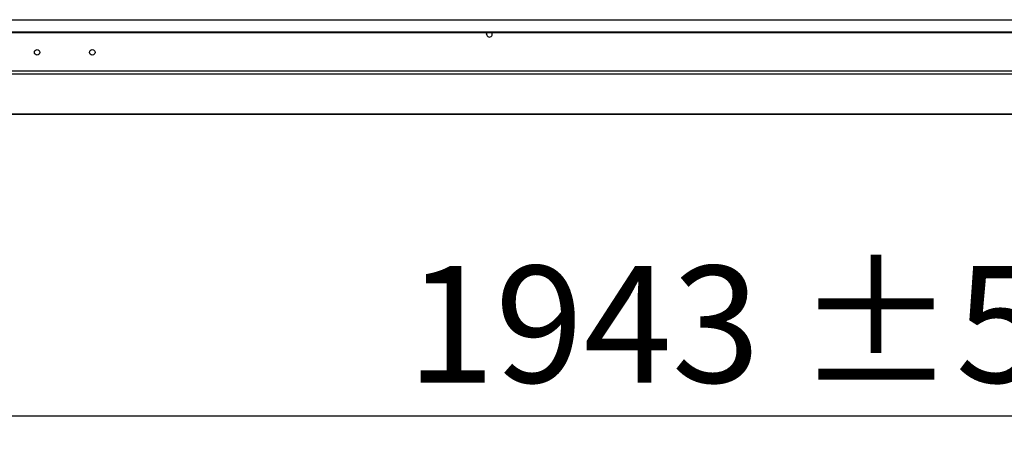
# Model space of a CAD drawing. Units: millimetres. Extents: x 5 to 416, y 3 to 291.
# Drawn here: x 52 to 96, y 213 to 232 of the extents above; entities that cross this region are included whole.
import ezdxf

# ---------------------------------------------------------------- set-up
doc = ezdxf.new("R2010")
doc.units = ezdxf.units.MM
doc.layers.add('GEOMETRY', color=7, linetype='Continuous')
doc.styles.add('SLDTEXTSTYLE0', font='TXT', dxfattribs={"width": 0.605})
doc.dimstyles.new('SLDDIMSTYLE1', dxfattribs={"dimtxt": 5.136637, "dimasz": 3.5, "dimexe": 0, "dimexo": 0.0625, "dimgap": 1.284159, "dimtad": 1, "dimdec": 0, "dimlfac": 20, "dimrnd": 1e-09, "dimzin": 12, "dimdsep": 46, "dimtxsty": 'SLDTEXTSTYLE0', "dimsah": 1, "dimcen": 0.09, "dimadec": 0, "dimazin": 3, "dimtol": 1, "dimtp": 5, "dimtm": 5, "dimtfac": 1, "dimtdec": 0, "dimtofl": 0, "dimtmove": 0, "dimatfit": 3, "dimfxl": 0, "dimfrac": 2, "dimtolj": 1, "dimarcsym": 0})

# ---------------------------------------------------------------- blocks, each defined once
blk = doc.blocks.new('_D_2')
at = {"layer": 'GEOMETRY'}
for p, q in [((33.564, 230.291), (33.564, 213.421)), ((130.689, 225.929), (130.689, 213.421)), ((130.689, 214.421), (33.564, 214.421))]:
    blk.add_line(p, q, dxfattribs=at)
for points in [[(33.564, 214.421), (38.7, 213.631), (38.7, 215.211)], [(130.689, 214.421), (125.552, 215.211), (125.552, 213.631)]]:
    blk.add_solid(points, dxfattribs=at)
at = {"layer": 'GEOMETRY', "char_height": 5.2917, "attachment_point": 1, "style": 'SLDTEXTSTYLE0'}
for s, insert in [('±5', (87.075, 221.242)), ('1943', (69.411, 221.242))]:
    blk.add_mtext(s, dxfattribs=dict(at, insert=insert))

msp = doc.modelspace()

# ---------------------------------------------------------------- linework, layer by layer
at = {"color": 7, "linetype": 'Continuous', "lineweight": 25}
for p, q in [((34.414, 232.412), (323.414, 232.412)), ((34.814, 231.864), (323.014, 231.864)), ((34.814, 231.826), (323.014, 231.826)), ((323.46, 230.072), (34.367, 230.072)), ((323.414, 229.947), (34.414, 229.947)), ((34.412, 228.131), (129.442, 228.131))]:
    msp.add_line(p, q, dxfattribs=at)
at = {"color": 8, "linetype": 'Continuous', "lineweight": 25}
msp.add_line((129.442, 228.131), (34.414, 228.131), dxfattribs=at)
at = {"color": 7, "linetype": 'Continuous', "lineweight": 25, "flags": 128}
msp.add_lwpolyline([(73.036, 231.75), (73.046, 231.799), (73.062, 231.826)], dxfattribs=at)
at = {"color": 7, "linetype": 'Continuous', "lineweight": 25}
for centre in [(52.664, 230.93), (55.164, 230.93)]:
    msp.add_circle(centre, 0.125, dxfattribs=at)
msp.add_arc((73.164, 231.75), 0.128, 180, 36.7736, dxfattribs=at)

# ---------------------------------------------------------------- dimensions: what is measured, and where the dimension line sits
at = {"layer": 'GEOMETRY'}
dim = msp.add_linear_dim(base=(33.563685136, 214.421058281), p1=(130.688685136, 226.929308823), p2=(33.563685136, 231.290965083), dimstyle='SLDDIMSTYLE1', dxfattribs=at)
dim.commit()
dim.dimension.update_dxf_attribs({"geometry": '_D_2', "text_midpoint": (82.126185136, 214.421058281), "dimtype": 160})

doc.saveas('drawing.dxf')
